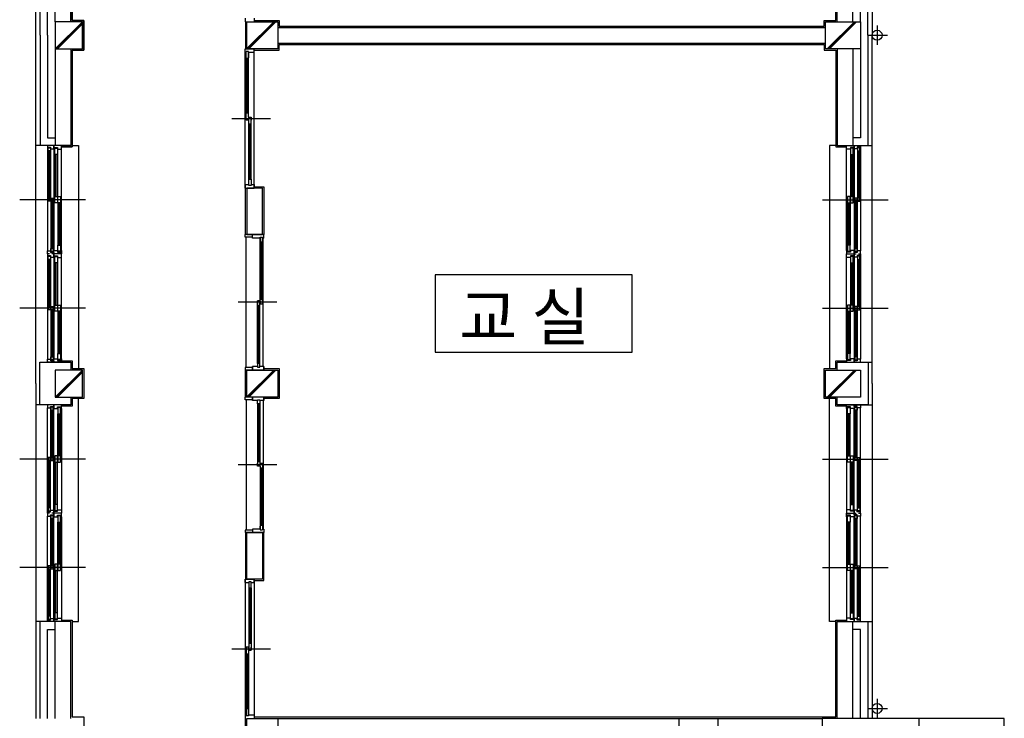
# Model space of a CAD drawing. Units: millimetres. Extents: x 65023 to 1067174, y 5732 to 382688.
# Drawn here: x 461975 to 463883, y 88080 to 89434 of the extents above; entities that cross this region are included whole.
import ezdxf

# ---------------------------------------------------------------- set-up
doc = ezdxf.new("R2010")
doc.units = ezdxf.units.MM
doc.header["$LTSCALE"] = 100
doc.linetypes.add('CEN', pattern=[62, 60, -1, 0, -1])
for name, color, linetype in [('CEN', 1, 'CEN'), ('COL', 2, 'Continuous'), ('DIM', 7, 'Continuous'), ('ETC', 6, 'Continuous'), ('FIN', 5, 'Continuous'), ('FUR', 4, 'Continuous'), ('SYM', 7, 'Continuous'), ('t', 105, 'Continuous'), ('TEX', 3, 'Continuous'), ('WAL', 3, 'Continuous'), ('WID', 4, 'Continuous')]:
    doc.layers.add(name, color=color, linetype=linetype)
doc.styles.get("Standard").update_dxf_attribs({"font": 'gulim.ttc'})

# ---------------------------------------------------------------- blocks, each defined once
blk = doc.blocks.new('A$C64F9234C')
at = {"layer": 'CEN', "color": 5}
for p, q in [((78050, 25969), (78050, 25718)), ((77934, 25843), (78185, 25843)), ((67775, 23718), (66975, 23718)), ((67825, 23718), (67025, 23718)), ((77345, 23718), (78145, 23718)), ((77395, 23718), (78195, 23718)), ((67775, 22318), (66975, 22318)), ((67825, 22318), (67025, 22318)), ((77345, 22318), (78145, 22318)), ((77395, 22318), (78195, 22318)), ((67775, 20368), (66975, 20368)), ((67825, 20368), (67025, 20368)), ((77345, 20368), (78145, 20368)), ((77395, 20368), (78195, 20368)), ((67775, 18968), (66975, 18968)), ((67825, 18968), (67025, 18968)), ((77345, 18968), (78145, 18968)), ((77395, 18968), (78195, 18968)), ((78050, 17272), (78050, 17021)), ((77934, 17147), (78185, 17147))]:
    blk.add_line(p, q, dxfattribs=at)
at = {"layer": 'COL', "color": 5}
for p, q in [((67435, 26018), (67435, 25668)), ((67785, 26018), (67435, 26018)), ((67785, 25668), (67785, 26018)), ((69910, 26018), (70310, 26018)), ((69910, 25668), (69910, 26018)), ((70310, 26018), (70310, 25668)), ((77385, 26018), (77835, 26018)), ((77385, 25668), (77385, 26018)), ((77835, 26018), (77835, 25668)), ((67435, 25668), (67785, 25668)), ((70310, 25668), (69910, 25668)), ((77835, 25668), (77385, 25668)), ((67435, 21518), (67435, 21168)), ((67785, 21518), (67435, 21518)), ((67785, 21168), (67785, 21518)), ((69910, 21518), (70310, 21518)), ((69910, 21168), (69910, 21518)), ((70310, 21518), (70310, 21168)), ((77385, 21518), (77835, 21518)), ((77385, 21168), (77385, 21518)), ((77835, 21518), (77835, 21168)), ((67435, 21168), (67785, 21168)), ((70310, 21168), (69910, 21168)), ((77835, 21168), (77385, 21168)), ((75493, 16668), (75493, 17018)), ((75493, 17018), (75993, 17018)), ((75993, 17018), (75993, 16668)), ((77343, 17018), (77343, 16668)), ((78593, 17018), (77343, 17018)), ((77343, 17018), (77343, 16668)), ((78593, 17018), (77343, 17018)), ((77343, 17018), (77343, 16668)), ((78593, 17018), (77343, 17018)), ((78593, 16668), (78593, 17018)), ((78593, 16668), (78593, 17018)), ((78593, 16668), (78593, 17018))]:
    blk.add_line(p, q, dxfattribs=at)
blk.add_lwpolyline([(69910, 17018), (70310, 17018), (70310, 16668), (69910, 16668), (69910, 17018)], dxfattribs=at)
at = {"layer": 'DIM', "color": 5}
for p, q in [((69886, 26063), (69886, 26018)), ((69886, 26018), (70006, 26018)), ((70006, 26063), (70006, 26018)), ((69886, 25623), (69886, 25668)), ((69886, 25668), (70006, 25668)), ((69886, 25623), (69900, 25623)), ((69900, 25553), (69900, 25635)), ((69930, 25635), (69900, 25635)), ((69900, 25553), (69900, 25623)), ((69900, 25623), (69900, 25623)), ((69900, 25553), (69900, 25598)), ((69900, 25545), (69900, 25598)), ((69930, 25545), (69930, 25635)), ((69930, 25623), (69930, 25553)), ((69930, 25623), (69930, 25553)), ((69930, 25553), (69930, 25623)), ((69930, 25623), (70006, 25623)), ((69930, 25623), (70006, 25623)), ((70006, 25623), (70006, 25668)), ((69930, 25545), (69900, 25545)), ((69900, 24787), (69900, 24837)), ((69900, 24787), (69900, 24837)), ((69930, 24787), (69930, 24837)), ((69930, 24787), (69930, 24837)), ((69900, 24747), (69900, 24787)), ((69900, 24747), (69900, 24787)), ((69930, 24747), (69900, 24747)), ((69930, 24747), (69900, 24747)), ((69930, 24787), (69930, 24747)), ((69930, 24787), (69930, 24747)), ((69936, 24747), (69936, 24787)), ((69936, 24787), (69966, 24787)), ((69936, 24747), (69936, 24787)), ((69936, 24787), (69966, 24787)), ((69936, 24697), (69936, 24747)), ((69936, 24697), (69936, 24747)), ((69936, 24697), (69966, 24697)), ((69966, 24787), (69966, 24747)), ((69966, 24787), (69966, 24747)), ((69966, 24697), (69966, 24787)), ((69886, 23914), (69886, 23868)), ((69886, 23913), (69936, 23913)), ((69886, 23868), (69886, 23913)), ((69886, 23913), (69886, 23868)), ((69886, 23913), (69936, 23913)), ((69914, 23913), (69914, 23913)), ((69914, 23913), (69914, 23913)), ((69915, 23913), (69936, 23913)), ((69966, 23913), (70006, 23913)), ((69966, 23913), (70006, 23913)), ((69966, 23913), (70006, 23913)), ((69988, 23913), (69988, 23913)), ((69988, 23913), (69988, 23913)), ((70006, 23914), (70006, 23868)), ((70006, 23868), (70006, 23913)), ((70006, 23913), (70006, 23913)), ((70006, 23913), (70006, 23913)), ((69886, 23901), (69886, 23868)), ((69886, 23868), (70006, 23868)), ((70127, 23268), (69887, 23268)), ((69887, 23235), (69887, 23268)), ((69982, 23235), (69887, 23235)), ((69982, 23223), (69982, 23268)), ((70083, 23223), (69982, 23223)), ((70083, 23223), (70006, 23223)), ((70083, 23235), (70113, 23235)), ((70083, 23175), (70083, 23235)), ((70083, 23223), (70083, 23183)), ((70083, 23223), (70083, 23183)), ((70083, 23183), (70083, 23223)), ((70083, 23175), (70113, 23175)), ((70113, 23183), (70113, 23235)), ((70113, 23183), (70113, 23223)), ((70113, 23223), (70113, 23223)), ((70127, 23223), (70113, 23223)), ((70113, 23183), (70113, 23198)), ((70113, 23175), (70113, 23198)), ((70127, 23223), (70127, 23268)), ((70077, 22412), (70047, 22412)), ((70047, 22412), (70047, 22372)), ((70077, 22412), (70047, 22412)), ((70047, 22412), (70047, 22372)), ((70047, 22352), (70047, 22412)), ((70077, 22372), (70077, 22412)), ((70077, 22372), (70077, 22412)), ((70083, 22412), (70083, 22432)), ((70083, 22412), (70083, 22432)), ((70083, 22412), (70083, 22372)), ((70083, 22412), (70083, 22372)), ((70113, 22412), (70113, 22432)), ((70113, 22412), (70113, 22432)), ((70113, 22372), (70113, 22412)), ((70113, 22372), (70113, 22412)), ((70077, 22352), (70047, 22352)), ((70077, 22352), (70077, 22372)), ((70077, 22352), (70077, 22372)), ((70083, 22372), (70113, 22372)), ((70083, 22372), (70113, 22372)), ((69887, 21551), (69887, 21518)), ((69982, 21551), (69887, 21551)), ((70126, 21518), (69887, 21518)), ((69982, 21518), (69982, 21563)), ((69982, 21563), (69982, 21518)), ((70047, 21563), (69982, 21563)), ((70006, 21563), (70006, 21563)), ((70006, 21563), (70006, 21563)), ((70047, 21563), (70006, 21563)), ((70047, 21563), (70006, 21563)), ((70024, 21563), (70024, 21563)), ((70024, 21563), (70024, 21563)), ((70127, 21563), (70077, 21563)), ((70127, 21563), (70077, 21563)), ((70098, 21563), (70077, 21563)), ((70099, 21563), (70099, 21563)), ((70099, 21563), (70099, 21563)), ((70127, 21518), (70127, 21563)), ((70127, 21563), (70127, 21518)), ((70127, 21563), (70127, 21518)), ((70127, 21551), (70127, 21518)), ((70126, 21168), (69887, 21168)), ((69887, 21135), (69887, 21168)), ((69982, 21135), (69887, 21135)), ((69982, 21169), (69982, 21123)), ((69982, 21123), (69982, 21168)), ((70047, 21123), (69982, 21123)), ((70006, 21123), (70006, 21123)), ((70006, 21123), (70006, 21123)), ((70047, 21123), (70006, 21123)), ((70047, 21123), (70006, 21123)), ((70024, 21123), (70024, 21123)), ((70024, 21123), (70024, 21123)), ((70127, 21123), (70077, 21123)), ((70127, 21123), (70077, 21123)), ((70098, 21123), (70077, 21123)), ((70099, 21123), (70099, 21123)), ((70099, 21123), (70099, 21123)), ((70127, 21169), (70127, 21123)), ((70127, 21123), (70127, 21168)), ((70127, 21123), (70127, 21168)), ((70127, 21135), (70127, 21168)), ((70077, 20334), (70047, 20334)), ((70047, 20334), (70047, 20274)), ((70047, 20274), (70047, 20314)), ((70047, 20274), (70047, 20314)), ((70077, 20274), (70047, 20274)), ((70077, 20274), (70047, 20274)), ((70077, 20334), (70077, 20314)), ((70077, 20334), (70077, 20314)), ((70077, 20314), (70077, 20274)), ((70077, 20314), (70077, 20274)), ((70083, 20274), (70083, 20314)), ((70083, 20314), (70113, 20314)), ((70083, 20274), (70083, 20314)), ((70083, 20314), (70113, 20314)), ((70083, 20274), (70083, 20254)), ((70083, 20274), (70083, 20254)), ((70113, 20314), (70113, 20274)), ((70113, 20314), (70113, 20274)), ((70113, 20274), (70113, 20254)), ((70113, 20274), (70113, 20254)), ((69982, 19463), (69982, 19418)), ((70083, 19463), (69982, 19463)), ((70083, 19463), (70006, 19463)), ((70083, 19512), (70113, 19512)), ((70083, 19512), (70083, 19452)), ((70083, 19463), (70083, 19503)), ((70083, 19463), (70083, 19503)), ((70083, 19503), (70083, 19463)), ((70113, 19512), (70113, 19488)), ((70113, 19503), (70113, 19463)), ((70113, 19503), (70113, 19452)), ((70113, 19503), (70113, 19488)), ((70113, 19463), (70113, 19463)), ((70127, 19463), (70113, 19463)), ((70127, 19463), (70127, 19418)), ((69982, 19451), (69887, 19451)), ((69887, 19451), (69887, 19418)), ((70127, 19418), (69887, 19418)), ((70083, 19452), (70113, 19452)), ((69886, 18818), (69886, 18773)), ((69886, 18773), (69886, 18818)), ((69886, 18773), (69886, 18818)), ((69886, 18785), (69886, 18818)), ((69886, 18818), (70006, 18818)), ((69886, 18773), (69936, 18773)), ((69886, 18773), (69936, 18773)), ((69914, 18773), (69914, 18773)), ((69914, 18773), (69914, 18773)), ((69915, 18773), (69936, 18773)), ((69966, 18773), (70006, 18773)), ((69966, 18773), (70006, 18773)), ((69966, 18773), (70006, 18773)), ((69988, 18773), (69988, 18773)), ((69988, 18773), (69988, 18773)), ((70006, 18818), (70006, 18773)), ((70006, 18773), (70006, 18818)), ((70006, 18773), (70006, 18773)), ((70006, 18773), (70006, 18773)), ((69900, 17939), (69900, 17899)), ((69930, 17939), (69900, 17939)), ((69900, 17939), (69900, 17899)), ((69930, 17939), (69900, 17939)), ((69930, 17899), (69930, 17939)), ((69930, 17899), (69930, 17939)), ((69936, 17989), (69966, 17989)), ((69936, 17989), (69936, 17939)), ((69936, 17989), (69936, 17939)), ((69936, 17939), (69936, 17899)), ((69936, 17939), (69936, 17899)), ((69966, 17989), (69966, 17899)), ((69966, 17899), (69966, 17939)), ((69966, 17899), (69966, 17939)), ((69900, 17899), (69900, 17849)), ((69900, 17899), (69900, 17849)), ((69930, 17899), (69930, 17849)), ((69930, 17899), (69930, 17849)), ((69936, 17899), (69966, 17899)), ((69936, 17899), (69966, 17899)), ((69886, 17063), (69900, 17063)), ((69886, 17063), (69886, 17018)), ((69930, 17142), (69900, 17142)), ((69900, 17142), (69900, 17088)), ((69900, 17133), (69900, 17063)), ((69900, 17133), (69900, 17052)), ((69900, 17133), (69900, 17088)), ((69900, 17063), (69900, 17063)), ((69930, 17052), (69900, 17052)), ((69930, 17142), (69930, 17052)), ((69930, 17063), (69930, 17133)), ((69930, 17063), (69930, 17133)), ((69930, 17133), (69930, 17063)), ((69930, 17063), (70006, 17063)), ((69930, 17063), (70006, 17063)), ((70006, 17063), (70006, 17018))]:
    blk.add_line(p, q, dxfattribs=at)
for points in [[(69930, 24837), (69900, 24837)], [(69936, 23914), (69936, 23984), (69966, 23984), (69966, 23914)], [(69936, 23904), (69936, 23944)], [(69966, 23944), (69966, 23904), (69936, 23904)], [(70083, 22432), (70113, 22432)], [(70077, 21564), (70077, 21604), (70047, 21604), (70047, 21564)], [(70047, 21593), (70047, 21553), (70077, 21553)], [(70077, 21553), (70077, 21593)], [(70047, 21093), (70047, 21133), (70077, 21133)], [(70077, 21123), (70077, 21083), (70047, 21083), (70047, 21123)], [(70077, 21133), (70077, 21093)], [(70083, 20254), (70113, 20254)], [(69936, 18783), (69936, 18743)], [(69966, 18743), (69966, 18783), (69936, 18783)], [(69936, 18773), (69936, 18703), (69966, 18703), (69966, 18773)], [(69930, 17849), (69900, 17849)]]:
    blk.add_lwpolyline(points, dxfattribs=at)
at = {"layer": 'ETC', "color": 5}
for p, q in [((79694, 17018), (78593, 17018)), ((79694, 12529), (79694, 17018))]:
    blk.add_line(p, q, dxfattribs=at)
at = {"layer": 'FIN', "color": 5}
for p, q in [((67653, 27236), (67653, 26036)), ((67653, 26036), (67653, 27236)), ((77517, 26036), (77517, 27286)), ((67785, 26018), (67435, 25668)), ((67785, 26004), (67449, 25668)), ((67785, 25990), (67463, 25668)), ((67653, 26036), (67803, 26036)), ((67803, 26036), (67653, 26036)), ((67803, 26036), (67803, 25650)), ((67803, 25650), (67803, 26036)), ((69892, 26018), (69892, 25672)), ((70257, 26018), (69910, 25672)), ((70271, 26018), (69921, 25668)), ((70285, 26018), (69935, 25668)), ((70006, 26036), (70328, 26036)), ((70328, 26036), (70328, 25961)), ((70328, 25961), (77367, 25961)), ((77367, 25961), (77367, 26036)), ((77367, 26036), (77517, 26036)), ((77757, 26018), (77407, 25668)), ((77771, 26018), (77421, 25668)), ((77785, 26018), (77435, 25668)), ((70328, 25650), (70328, 25725)), ((70328, 25725), (77367, 25725)), ((77367, 25725), (77367, 25650)), ((67803, 25650), (67653, 25650)), ((67653, 25650), (67653, 24400)), ((67653, 24400), (67653, 25650)), ((67653, 25650), (67803, 25650)), ((70006, 25650), (70328, 25650)), ((77367, 25650), (77517, 25650)), ((77517, 25650), (77517, 24400)), ((67653, 24400), (67515, 24400)), ((67515, 24400), (67653, 24400)), ((77517, 24400), (77655, 24400)), ((69892, 23268), (69892, 23868)), ((70006, 23886), (70128, 23886)), ((70128, 23886), (70128, 23268)), ((67515, 21636), (67653, 21636)), ((67653, 21636), (67653, 21536)), ((77517, 21536), (77517, 21636)), ((77517, 21636), (77655, 21636)), ((67785, 21518), (67435, 21168)), ((67785, 21504), (67449, 21168)), ((67653, 21536), (67803, 21536)), ((67803, 21536), (67803, 21150)), ((69891, 21168), (69891, 21518)), ((70257, 21518), (69910, 21172)), ((70271, 21518), (69921, 21168)), ((70285, 21518), (69935, 21168)), ((70127, 21536), (70328, 21536)), ((70328, 21536), (70328, 21150)), ((77367, 21150), (77367, 21536)), ((77367, 21536), (77517, 21536)), ((77757, 21518), (77407, 21168)), ((77771, 21518), (77421, 21168)), ((77785, 21518), (77435, 21168)), ((67785, 21490), (67463, 21168)), ((67803, 21150), (67653, 21150)), ((67653, 21150), (67653, 21050)), ((70328, 21150), (70127, 21150)), ((77517, 21150), (77367, 21150)), ((77517, 21050), (77517, 21150)), ((67653, 21050), (67515, 21050)), ((77655, 21050), (77517, 21050)), ((69892, 19418), (69892, 18818)), ((70128, 18800), (70128, 19418)), ((70006, 18800), (70128, 18800)), ((67515, 18286), (67653, 18286)), ((67653, 18286), (67653, 17036)), ((77517, 18286), (77655, 18286)), ((77517, 17036), (77517, 18286)), ((67653, 17036), (67803, 17036)), ((67803, 17036), (67803, 16886)), ((69891, 16750), (69891, 17018)), ((70006, 17036), (77517, 17036))]:
    blk.add_line(p, q, dxfattribs=at)
at = {"layer": 'FUR', "color": 5}
for p, q in [((69716, 24768), (70216, 24768)), ((70297, 22393), (69797, 22393)), ((70297, 20293), (69797, 20293)), ((69716, 17918), (70216, 17918))]:
    blk.add_line(p, q, dxfattribs=at)
at = {"layer": 'SYM', "color": 5}
for p, q in [((74885, 22749), (72342, 22749)), ((72342, 22749), (72342, 21749)), ((74885, 21749), (74885, 22749)), ((72342, 21749), (74885, 21749))]:
    blk.add_line(p, q, dxfattribs=at)
at = {"layer": 't', "color": 5}
for p, q in [((69886, 23914), (69886, 25624)), ((70006, 23914), (70006, 25624)), ((69900, 21551), (69900, 23235)), ((70121, 21563), (70121, 23223)), ((69900, 21135), (69900, 19451)), ((70121, 21123), (70121, 19463)), ((69886, 18773), (69886, 17063)), ((70006, 18773), (70006, 17063))]:
    blk.add_line(p, q, dxfattribs=at)
at = {"layer": 'WAL', "color": 5}
for p, q in [((67240, 25843), (67240, 27218)), ((67435, 26018), (67435, 27218)), ((67635, 26018), (67635, 27218)), ((77535, 26018), (77535, 27268)), ((77735, 26018), (77735, 27268)), ((77930, 25843), (77930, 27268)), ((67335, 25843), (67335, 27118)), ((77835, 26018), (77835, 27168)), ((67240, 25843), (67240, 24418)), ((67335, 25843), (67335, 24518)), ((70310, 25943), (77385, 25943)), ((77930, 25843), (77930, 24418)), ((70310, 25743), (77385, 25743)), ((67435, 25668), (67435, 24418)), ((67635, 25668), (67635, 24418)), ((77535, 25668), (77535, 24418)), ((77735, 25668), (77735, 24418)), ((77835, 25668), (77835, 24518)), ((67335, 24518), (67435, 24518)), ((77835, 24518), (77735, 24518)), ((67635, 24418), (67240, 24418)), ((77535, 24418), (77930, 24418)), ((67236, 21068), (67236, 21618)), ((67236, 21068), (67236, 21618)), ((67236, 21618), (67635, 21618)), ((67635, 21618), (67635, 21518)), ((77535, 21618), (77934, 21618)), ((77535, 21518), (77535, 21618)), ((77535, 21618), (77934, 21618)), ((77934, 21618), (77934, 21068)), ((77934, 21618), (77934, 21068)), ((67635, 21168), (67635, 21068)), ((77535, 21068), (77535, 21168)), ((67635, 21068), (67236, 21068)), ((67635, 21068), (67236, 21068)), ((77535, 21068), (77934, 21068)), ((77934, 21068), (77535, 21068)), ((67240, 17018), (67240, 18268)), ((67635, 18268), (67240, 18268)), ((67435, 17018), (67435, 18268)), ((67635, 17018), (67635, 18268)), ((77535, 18268), (77935, 18268)), ((77535, 17018), (77535, 18268)), ((77735, 17018), (77735, 18268)), ((77935, 17018), (77935, 18268)), ((67335, 18168), (67435, 18168)), ((67335, 17018), (67335, 18168)), ((77835, 18168), (77735, 18168)), ((77835, 17018), (77835, 18168)), ((70310, 17018), (75493, 17018)), ((75993, 17018), (77343, 17018))]:
    blk.add_line(p, q, dxfattribs=at)
for points in [[(70110, 23868), (69910, 23868), (69910, 23268), (70110, 23268)], [(70110, 18818), (69910, 18818), (69910, 19418), (70110, 19418)]]:
    blk.add_lwpolyline(points, close=True, dxfattribs=at)
at = {"layer": 'WID', "color": 5}
for p, q in [((77985, 30343), (77985, 25843)), ((67185, 21343), (67185, 29968)), ((67185, 21343), (67185, 25843)), ((77985, 21343), (77985, 25843)), ((69900, 24837), (69900, 25545)), ((69900, 24837), (69900, 25545)), ((69911, 24837), (69911, 25545)), ((69911, 24837), (69911, 25545)), ((69919, 24837), (69919, 25545)), ((69919, 24837), (69919, 25545)), ((69930, 24837), (69930, 25545)), ((69930, 24837), (69930, 25545)), ((69936, 23984), (69936, 24697)), ((69947, 23984), (69947, 24697)), ((69947, 23984), (69947, 24697)), ((69955, 23984), (69955, 24697)), ((69955, 23984), (69955, 24697)), ((69966, 23984), (69966, 24697)), ((67334, 24418), (67186, 24418)), ((67360, 24418), (67335, 24418)), ((67335, 24418), (67335, 24398)), ((67335, 24398), (67335, 23058)), ((67335, 24398), (67375, 24398)), ((67342, 24348), (67342, 24388)), ((67342, 24388), (67372, 24388)), ((67342, 24348), (67342, 23698)), ((67372, 24348), (67342, 24348)), ((67353, 24348), (67353, 23738)), ((67361, 24348), (67361, 23738)), ((67372, 24388), (67372, 24348)), ((67372, 24348), (67372, 23738)), ((67375, 24398), (67375, 24378)), ((67375, 24378), (67415, 24378)), ((67415, 24418), (67390, 24418)), ((67415, 24378), (67415, 24418)), ((67415, 24418), (67415, 24373)), ((67515, 24418), (67415, 24418)), ((67415, 24373), (67415, 23063)), ((67415, 24373), (67424, 24373)), ((67424, 24373), (67424, 24393)), ((67424, 24393), (67465, 24393)), ((67427, 24303), (67427, 24383)), ((67427, 24383), (67462, 24383)), ((67427, 24303), (67427, 23758)), ((67462, 24303), (67427, 24303)), ((67444, 24303), (67444, 23758)), ((67462, 24383), (67462, 24303)), ((67462, 24303), (67462, 23758)), ((67465, 24393), (67465, 24373)), ((67465, 24373), (67515, 24373)), ((67515, 24373), (67515, 24418)), ((67515, 23063), (67515, 24373)), ((67653, 24418), (67735, 24418)), ((67735, 24418), (67735, 21536)), ((77435, 24418), (77435, 21536)), ((77535, 24418), (77435, 24418)), ((77655, 23063), (77655, 24373)), ((77708, 24303), (77708, 23758)), ((77726, 24303), (77726, 23758)), ((77743, 24303), (77743, 23758)), ((77755, 24373), (77755, 23063)), ((77798, 24348), (77798, 23738)), ((77809, 24348), (77809, 23738)), ((77817, 24348), (77817, 23738)), ((77828, 24348), (77828, 23698)), ((77835, 24398), (77835, 23058)), ((77837, 24418), (77984, 24418)), ((67342, 23698), (67342, 23738)), ((67342, 23738), (67372, 23738)), ((67372, 23698), (67342, 23698)), ((67372, 23738), (67372, 23698)), ((67378, 23698), (67378, 23738)), ((67378, 23738), (67408, 23738)), ((67378, 23698), (67378, 23048)), ((67408, 23698), (67378, 23698)), ((67389, 23698), (67389, 23088)), ((67397, 23698), (67397, 23088)), ((67408, 23738), (67408, 23698)), ((67408, 23698), (67408, 23088)), ((67427, 23678), (67427, 23758)), ((67427, 23758), (67462, 23758)), ((67462, 23678), (67427, 23678)), ((67462, 23758), (67462, 23678)), ((67468, 23678), (67468, 23758)), ((67468, 23758), (67503, 23758)), ((67468, 23678), (67468, 23133)), ((67503, 23678), (67468, 23678)), ((67485, 23678), (67485, 23133)), ((67503, 23758), (67503, 23678)), ((67503, 23678), (67503, 23133)), ((77667, 23678), (77667, 23133)), ((77685, 23678), (77685, 23133)), ((77702, 23678), (77702, 23133)), ((77762, 23698), (77762, 23088)), ((77773, 23698), (77773, 23088)), ((77781, 23698), (77781, 23088)), ((77792, 23698), (77792, 23048)), ((70083, 22432), (70083, 23175)), ((70083, 22432), (70083, 23175)), ((70094, 22432), (70094, 23175)), ((70094, 22432), (70094, 23175)), ((70102, 22432), (70102, 23175)), ((70102, 22432), (70102, 23175)), ((70113, 22432), (70113, 23175)), ((70113, 22432), (70113, 23175)), ((67335, 23018), (67335, 23058)), ((67335, 23058), (67375, 23058)), ((67375, 23058), (67375, 23038)), ((67375, 23038), (67415, 23038)), ((67378, 23048), (67378, 23088)), ((67378, 23088), (67408, 23088)), ((67408, 23048), (67378, 23048)), ((67408, 23088), (67408, 23048)), ((67415, 23018), (67415, 23063)), ((67415, 23063), (67465, 23063)), ((67415, 23038), (67415, 23018)), ((67465, 23063), (67465, 23043)), ((67465, 23043), (67506, 23043)), ((67468, 23053), (67468, 23133)), ((67468, 23133), (67503, 23133)), ((67503, 23053), (67468, 23053)), ((67503, 23133), (67503, 23053)), ((67506, 23043), (67506, 23063)), ((67506, 23063), (67515, 23063)), ((67515, 23063), (67515, 23018)), ((67360, 23018), (67335, 23018)), ((67360, 23018), (67335, 23018)), ((67335, 23018), (67335, 22998)), ((67335, 22998), (67335, 21658)), ((67335, 22998), (67375, 22998)), ((67342, 22948), (67342, 22988)), ((67342, 22988), (67372, 22988)), ((67342, 22948), (67342, 22298)), ((67372, 22948), (67342, 22948)), ((67353, 22948), (67353, 22338)), ((67361, 22948), (67361, 22338)), ((67372, 22988), (67372, 22948)), ((67372, 22948), (67372, 22338)), ((67375, 22998), (67375, 22978)), ((67375, 22978), (67415, 22978)), ((67415, 23018), (67390, 23018)), ((67415, 23018), (67390, 23018)), ((67515, 23018), (67415, 23018)), ((67415, 23018), (67415, 22973)), ((67515, 23018), (67415, 23018)), ((67415, 22978), (67415, 23018)), ((67415, 22973), (67415, 21663)), ((67415, 22973), (67424, 22973)), ((67424, 22973), (67424, 22993)), ((67424, 22993), (67465, 22993)), ((67427, 22903), (67427, 22983)), ((67427, 22983), (67462, 22983)), ((67427, 22903), (67427, 22358)), ((67462, 22903), (67427, 22903)), ((67444, 22903), (67444, 22358)), ((67462, 22983), (67462, 22903)), ((67462, 22903), (67462, 22358)), ((67465, 22993), (67465, 22973)), ((67465, 22973), (67515, 22973)), ((67515, 22973), (67515, 23018)), ((67515, 21663), (67515, 22973)), ((77655, 21663), (77655, 22973)), ((77708, 22903), (77708, 22358)), ((77726, 22903), (77726, 22358)), ((77743, 22903), (77743, 22358)), ((77755, 22973), (77755, 21663)), ((77798, 22948), (77798, 22338)), ((77809, 22948), (77809, 22338)), ((77817, 22948), (77817, 22338)), ((77828, 22948), (77828, 22298)), ((77835, 22998), (77835, 21658)), ((67342, 22298), (67342, 22338)), ((67342, 22338), (67372, 22338)), ((67372, 22298), (67342, 22298)), ((67372, 22338), (67372, 22298)), ((67378, 22298), (67378, 22338)), ((67378, 22338), (67408, 22338)), ((67378, 22298), (67378, 21648)), ((67408, 22298), (67378, 22298)), ((67389, 22298), (67389, 21688)), ((67397, 22298), (67397, 21688)), ((67408, 22338), (67408, 22298)), ((67408, 22298), (67408, 21688)), ((67427, 22278), (67427, 22358)), ((67427, 22358), (67462, 22358)), ((67462, 22278), (67427, 22278)), ((67462, 22358), (67462, 22278)), ((67468, 22278), (67468, 22358)), ((67468, 22358), (67503, 22358)), ((67468, 22278), (67468, 21733)), ((67503, 22278), (67468, 22278)), ((67485, 22278), (67485, 21733)), ((67503, 22358), (67503, 22278)), ((67503, 22278), (67503, 21733)), ((70047, 21604), (70047, 22352)), ((70058, 21604), (70058, 22352)), ((70058, 21604), (70058, 22352)), ((70066, 21604), (70066, 22352)), ((70066, 21604), (70066, 22352)), ((70077, 21604), (70077, 22352)), ((77667, 22278), (77667, 21733)), ((77685, 22278), (77685, 21733)), ((77702, 22278), (77702, 21733)), ((77762, 22298), (77762, 21688)), ((77773, 22298), (77773, 21688)), ((77781, 22298), (77781, 21688)), ((77792, 22298), (77792, 21648)), ((67335, 21618), (67335, 21658)), ((67335, 21658), (67375, 21658)), ((67375, 21658), (67375, 21638)), ((67375, 21638), (67415, 21638)), ((67378, 21648), (67378, 21688)), ((67378, 21688), (67408, 21688)), ((67408, 21648), (67378, 21648)), ((67408, 21688), (67408, 21648)), ((67415, 21618), (67415, 21663)), ((67415, 21663), (67465, 21663)), ((67415, 21638), (67415, 21618)), ((67465, 21663), (67465, 21643)), ((67465, 21643), (67506, 21643)), ((67468, 21653), (67468, 21733)), ((67468, 21733), (67503, 21733)), ((67503, 21653), (67468, 21653)), ((67503, 21733), (67503, 21653)), ((67506, 21643), (67506, 21663)), ((67506, 21663), (67515, 21663)), ((67515, 21663), (67515, 21618)), ((67360, 21618), (67335, 21618)), ((67415, 21618), (67390, 21618)), ((67515, 21618), (67415, 21618)), ((77837, 21618), (77984, 21618)), ((67185, 21343), (67185, 17018)), ((77985, 21343), (77985, 17018)), ((67735, 18268), (67735, 21150)), ((77435, 18268), (77435, 21150)), ((67334, 21068), (67186, 21068)), ((67360, 21068), (67335, 21068)), ((67335, 21068), (67335, 21028)), ((67335, 19688), (67335, 21028)), ((67335, 21028), (67375, 21028)), ((67375, 21028), (67375, 21048)), ((67375, 21048), (67415, 21048)), ((67378, 20388), (67378, 21038)), ((67408, 21038), (67378, 21038)), ((67378, 21038), (67378, 20998)), ((67378, 20998), (67408, 20998)), ((67389, 20388), (67389, 20998)), ((67415, 21068), (67390, 21068)), ((67397, 20388), (67397, 20998)), ((67408, 20998), (67408, 21038)), ((67408, 20388), (67408, 20998)), ((67415, 21068), (67415, 21023)), ((67515, 21068), (67415, 21068)), ((67415, 21048), (67415, 21068)), ((67415, 19713), (67415, 21023)), ((67415, 21023), (67465, 21023)), ((67465, 21023), (67465, 21043)), ((67465, 21043), (67506, 21043)), ((67503, 21033), (67468, 21033)), ((67468, 21033), (67468, 20953)), ((67503, 20953), (67503, 21033)), ((67506, 21043), (67506, 21023)), ((67506, 21023), (67515, 21023)), ((67515, 21023), (67515, 21068)), ((67515, 21023), (67515, 19713)), ((70047, 21083), (70047, 20334)), ((70058, 21083), (70058, 20334)), ((70058, 21083), (70058, 20334)), ((70066, 21083), (70066, 20334)), ((70066, 21083), (70066, 20334)), ((70077, 21083), (70077, 20334)), ((77655, 21023), (77655, 19713)), ((77755, 19713), (77755, 21023)), ((77762, 20388), (77762, 20998)), ((77773, 20388), (77773, 20998)), ((77781, 20388), (77781, 20998)), ((77792, 20388), (77792, 21038)), ((77835, 19688), (77835, 21028)), ((77838, 21068), (77985, 21068)), ((67468, 20408), (67468, 20953)), ((67468, 20953), (67503, 20953)), ((67485, 20408), (67485, 20953)), ((67503, 20408), (67503, 20953)), ((77667, 20408), (77667, 20953)), ((77685, 20408), (77685, 20953)), ((77702, 20408), (77702, 20953)), ((67342, 19738), (67342, 20388)), ((67372, 20388), (67342, 20388)), ((67342, 20388), (67342, 20348)), ((67372, 20348), (67372, 20388)), ((67408, 20388), (67378, 20388)), ((67378, 20388), (67378, 20348)), ((67408, 20348), (67408, 20388)), ((67462, 20408), (67427, 20408)), ((67427, 20408), (67427, 20328)), ((67462, 20328), (67462, 20408)), ((67503, 20408), (67468, 20408)), ((67468, 20408), (67468, 20328)), ((67503, 20328), (67503, 20408)), ((77828, 19738), (77828, 20388)), ((67342, 20348), (67372, 20348)), ((67353, 19738), (67353, 20348)), ((67361, 19738), (67361, 20348)), ((67372, 19738), (67372, 20348)), ((67378, 20348), (67408, 20348)), ((67427, 19783), (67427, 20328)), ((67427, 20328), (67462, 20328)), ((67444, 19783), (67444, 20328)), ((67462, 19783), (67462, 20328)), ((67468, 20328), (67503, 20328)), ((70083, 20254), (70083, 19512)), ((70083, 20254), (70083, 19512)), ((70094, 20254), (70094, 19512)), ((70094, 20254), (70094, 19512)), ((70102, 20254), (70102, 19512)), ((70102, 20254), (70102, 19512)), ((70113, 20254), (70113, 19512)), ((70113, 20254), (70113, 19512)), ((77708, 19783), (77708, 20328)), ((77726, 19783), (77726, 20328)), ((77743, 19783), (77743, 20328)), ((77798, 19738), (77798, 20348)), ((77809, 19738), (77809, 20348)), ((77817, 19738), (77817, 20348)), ((67372, 19738), (67342, 19738)), ((67342, 19738), (67342, 19698)), ((67372, 19698), (67372, 19738)), ((67462, 19783), (67427, 19783)), ((67427, 19783), (67427, 19703)), ((67462, 19703), (67462, 19783)), ((67335, 19668), (67335, 19688)), ((67335, 19688), (67375, 19688)), ((67360, 19668), (67335, 19668)), ((67335, 19668), (67335, 19628)), ((67360, 19668), (67335, 19668)), ((67335, 18288), (67335, 19628)), ((67335, 19628), (67375, 19628)), ((67342, 19698), (67372, 19698)), ((67375, 19688), (67375, 19708)), ((67375, 19708), (67415, 19708)), ((67375, 19628), (67375, 19648)), ((67375, 19648), (67415, 19648)), ((67378, 18988), (67378, 19638)), ((67408, 19638), (67378, 19638)), ((67378, 19638), (67378, 19598)), ((67378, 19598), (67408, 19598)), ((67389, 18988), (67389, 19598)), ((67415, 19668), (67390, 19668)), ((67415, 19668), (67390, 19668)), ((67397, 18988), (67397, 19598)), ((67408, 19598), (67408, 19638)), ((67408, 18988), (67408, 19598)), ((67415, 19668), (67415, 19713)), ((67415, 19713), (67424, 19713)), ((67415, 19708), (67415, 19668)), ((67415, 19648), (67415, 19668)), ((67415, 19668), (67415, 19623)), ((67515, 19668), (67415, 19668)), ((67515, 19668), (67415, 19668)), ((67415, 18313), (67415, 19623)), ((67415, 19623), (67465, 19623)), ((67424, 19713), (67424, 19693)), ((67424, 19693), (67465, 19693)), ((67427, 19703), (67462, 19703)), ((67465, 19693), (67465, 19713)), ((67465, 19713), (67515, 19713)), ((67465, 19623), (67465, 19643)), ((67465, 19643), (67506, 19643)), ((67503, 19633), (67468, 19633)), ((67468, 19633), (67468, 19553)), ((67503, 19553), (67503, 19633)), ((67506, 19643), (67506, 19623)), ((67506, 19623), (67515, 19623)), ((67515, 19713), (67515, 19668)), ((67515, 19623), (67515, 19668)), ((67515, 19623), (67515, 18313)), ((77655, 19623), (77655, 18313)), ((77755, 18313), (77755, 19623)), ((77762, 18988), (77762, 19598)), ((77773, 18988), (77773, 19598)), ((77781, 18988), (77781, 19598)), ((77792, 18988), (77792, 19638)), ((77835, 18288), (77835, 19628)), ((67468, 19008), (67468, 19553)), ((67468, 19553), (67503, 19553)), ((67485, 19008), (67485, 19553)), ((67503, 19008), (67503, 19553)), ((77667, 19008), (77667, 19553)), ((77685, 19008), (77685, 19553)), ((77702, 19008), (77702, 19553)), ((67342, 18338), (67342, 18988)), ((67372, 18988), (67342, 18988)), ((67342, 18988), (67342, 18948)), ((67372, 18948), (67372, 18988)), ((67408, 18988), (67378, 18988)), ((67378, 18988), (67378, 18948)), ((67408, 18948), (67408, 18988)), ((67462, 19008), (67427, 19008)), ((67427, 19008), (67427, 18928)), ((67462, 18928), (67462, 19008)), ((67503, 19008), (67468, 19008)), ((67468, 19008), (67468, 18928)), ((67503, 18928), (67503, 19008)), ((77828, 18338), (77828, 18988)), ((67342, 18948), (67372, 18948)), ((67353, 18338), (67353, 18948)), ((67361, 18338), (67361, 18948)), ((67372, 18338), (67372, 18948)), ((67378, 18948), (67408, 18948)), ((67427, 18383), (67427, 18928)), ((67427, 18928), (67462, 18928)), ((67444, 18383), (67444, 18928)), ((67462, 18383), (67462, 18928)), ((67468, 18928), (67503, 18928)), ((77708, 18383), (77708, 18928)), ((77726, 18383), (77726, 18928)), ((77743, 18383), (77743, 18928)), ((77798, 18338), (77798, 18948)), ((77809, 18338), (77809, 18948)), ((77817, 18338), (77817, 18948)), ((69936, 18703), (69936, 17989)), ((69947, 18703), (69947, 17989)), ((69947, 18703), (69947, 17989)), ((69955, 18703), (69955, 17989)), ((69955, 18703), (69955, 17989)), ((69966, 18703), (69966, 17989)), ((67372, 18338), (67342, 18338)), ((67342, 18338), (67342, 18298)), ((67372, 18298), (67372, 18338)), ((67462, 18383), (67427, 18383)), ((67427, 18383), (67427, 18303)), ((67462, 18303), (67462, 18383)), ((67334, 18268), (67186, 18268)), ((67335, 18268), (67335, 18288)), ((67335, 18288), (67375, 18288)), ((67360, 18268), (67335, 18268)), ((67342, 18298), (67372, 18298)), ((67375, 18288), (67375, 18308)), ((67375, 18308), (67415, 18308)), ((67415, 18268), (67390, 18268)), ((67415, 18268), (67415, 18313)), ((67415, 18313), (67424, 18313)), ((67415, 18308), (67415, 18268)), ((67515, 18268), (67415, 18268)), ((67424, 18313), (67424, 18293)), ((67424, 18293), (67465, 18293)), ((67427, 18303), (67462, 18303)), ((67465, 18293), (67465, 18313)), ((67465, 18313), (67515, 18313)), ((67515, 18313), (67515, 18268)), ((67653, 18268), (67735, 18268)), ((77517, 18268), (77435, 18268)), ((77838, 18268), (77985, 18268)), ((69900, 17849), (69900, 17142)), ((69900, 17849), (69900, 17142)), ((69911, 17849), (69911, 17142)), ((69911, 17849), (69911, 17142)), ((69919, 17849), (69919, 17142)), ((69919, 17849), (69919, 17142)), ((69930, 17849), (69930, 17142)), ((69930, 17849), (69930, 17142))]:
    blk.add_line(p, q, dxfattribs=at)
for points in [[(77755, 24418), (77755, 24373), (77746, 24373), (77746, 24393), (77705, 24393), (77705, 24373), (77655, 24373), (77655, 24418)], [(77708, 24383), (77708, 24303), (77743, 24303), (77743, 24383)], [(77798, 24388), (77798, 24348), (77828, 24348), (77828, 24388)], [(77667, 23758), (77667, 23678), (77702, 23678), (77702, 23758)], [(77708, 23758), (77708, 23678), (77743, 23678), (77743, 23758)], [(77762, 23738), (77762, 23698), (77792, 23698), (77792, 23738)], [(77798, 23738), (77798, 23698), (77828, 23698), (77828, 23738)], [(77755, 23018), (77755, 23063), (77705, 23063), (77705, 23043), (77664, 23043), (77664, 23063), (77655, 23063), (77655, 23018)], [(77667, 23133), (77667, 23053), (77702, 23053), (77702, 23133)], [(77762, 23088), (77762, 23048), (77792, 23048), (77792, 23088)], [(77755, 23018), (77755, 22973), (77746, 22973), (77746, 22993), (77705, 22993), (77705, 22973), (77655, 22973), (77655, 23018)], [(77708, 22983), (77708, 22903), (77743, 22903), (77743, 22983)], [(77798, 22988), (77798, 22948), (77828, 22948), (77828, 22988)], [(77667, 22358), (77667, 22278), (77702, 22278), (77702, 22358)], [(77708, 22358), (77708, 22278), (77743, 22278), (77743, 22358)], [(77762, 22338), (77762, 22298), (77792, 22298), (77792, 22338)], [(77798, 22338), (77798, 22298), (77828, 22298), (77828, 22338)], [(77755, 21618), (77755, 21663), (77705, 21663), (77705, 21643), (77664, 21643), (77664, 21663), (77655, 21663), (77655, 21618)], [(77667, 21733), (77667, 21653), (77702, 21653), (77702, 21733)], [(77762, 21688), (77762, 21648), (77792, 21648), (77792, 21688)], [(77755, 21068), (77755, 21023), (77705, 21023), (77705, 21043), (77664, 21043), (77664, 21023), (77655, 21023), (77655, 21068)], [(77667, 20953), (77667, 21033), (77702, 21033), (77702, 20953)], [(77762, 20998), (77762, 21038), (77792, 21038), (77792, 20998)], [(77667, 20328), (77667, 20408), (77702, 20408), (77702, 20328)], [(77708, 20328), (77708, 20408), (77743, 20408), (77743, 20328)], [(77762, 20348), (77762, 20388), (77792, 20388), (77792, 20348)], [(77798, 20348), (77798, 20388), (77828, 20388), (77828, 20348)], [(77708, 19703), (77708, 19783), (77743, 19783), (77743, 19703)], [(77798, 19698), (77798, 19738), (77828, 19738), (77828, 19698)], [(77755, 19668), (77755, 19713), (77746, 19713), (77746, 19693), (77705, 19693), (77705, 19713), (77655, 19713), (77655, 19668)], [(77755, 19668), (77755, 19623), (77705, 19623), (77705, 19643), (77664, 19643), (77664, 19623), (77655, 19623), (77655, 19668)], [(77667, 19553), (77667, 19633), (77702, 19633), (77702, 19553)], [(77762, 19598), (77762, 19638), (77792, 19638), (77792, 19598)], [(77667, 18928), (77667, 19008), (77702, 19008), (77702, 18928)], [(77708, 18928), (77708, 19008), (77743, 19008), (77743, 18928)], [(77762, 18948), (77762, 18988), (77792, 18988), (77792, 18948)], [(77798, 18948), (77798, 18988), (77828, 18988), (77828, 18948)], [(77708, 18303), (77708, 18383), (77743, 18383), (77743, 18303)], [(77798, 18298), (77798, 18338), (77828, 18338), (77828, 18298)], [(77755, 18268), (77755, 18313), (77746, 18313), (77746, 18293), (77705, 18293), (77705, 18313), (77655, 18313), (77655, 18268)]]:
    blk.add_lwpolyline(points, close=True, dxfattribs=at)
for points in [[(77810, 24418), (77835, 24418), (77835, 24398), (77795, 24398), (77795, 24378), (77755, 24378), (77755, 24418), (77780, 24418)], [(77810, 23018), (77835, 23018), (77835, 23058), (77795, 23058), (77795, 23038), (77755, 23038), (77755, 23018), (77780, 23018)], [(77810, 23018), (77835, 23018), (77835, 22998), (77795, 22998), (77795, 22978), (77755, 22978), (77755, 23018), (77780, 23018)], [(77810, 21618), (77835, 21618), (77835, 21658), (77795, 21658), (77795, 21638), (77755, 21638), (77755, 21618), (77780, 21618)], [(77810, 21068), (77835, 21068), (77835, 21028), (77795, 21028), (77795, 21048), (77755, 21048), (77755, 21068), (77780, 21068)], [(77810, 19668), (77835, 19668), (77835, 19688), (77795, 19688), (77795, 19708), (77755, 19708), (77755, 19668), (77780, 19668)], [(77810, 19668), (77835, 19668), (77835, 19628), (77795, 19628), (77795, 19648), (77755, 19648), (77755, 19668), (77780, 19668)], [(77810, 18268), (77835, 18268), (77835, 18288), (77795, 18288), (77795, 18308), (77755, 18308), (77755, 18268), (77780, 18268)]]:
    blk.add_lwpolyline(points, dxfattribs=at)
for centre in [(78050, 25843), (78050, 17147)]:
    blk.add_circle(centre, 65, dxfattribs=at)
at = {"layer": 'TEX', "color": 5}
blk.add_text('교 실', height=600, dxfattribs=at).set_placement((72650, 21904))
blk = doc.blocks.new('A$C7668197E')
at = {"xscale": 0.05, "yscale": 0.05, "zscale": 0.05}
blk.add_blockref('A$C64F9234C', (0, 1154.95), dxfattribs=at)

msp = doc.modelspace()

# ---------------------------------------------------------------- block references
at = {"xscale": 3, "yscale": 3, "zscale": 3}
msp.add_blockref('A$C7668197E', (451929, 82062.6), dxfattribs=at)

doc.saveas('drawing.dxf')
